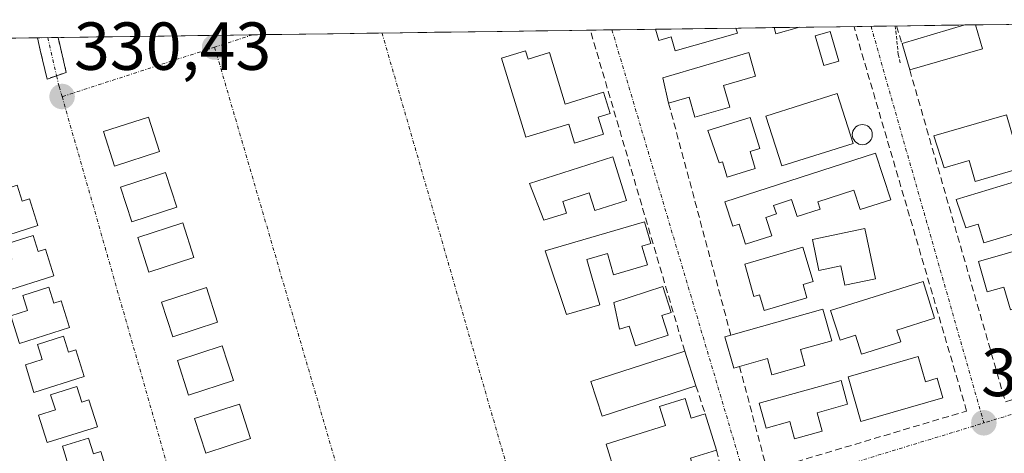
# Model space of a CAD drawing. Units: metres. Extents: x 593961 to 597412, y 4717502 to 4719862.
# Drawn here: x 594818 to 594964, y 4719766 to 4719830 of the extents above; entities that cross this region are included whole.
import ezdxf
from ezdxf.enums import TextEntityAlignment as Align

# ---------------------------------------------------------------- set-up
doc = ezdxf.new("R2010")
doc.units = ezdxf.units.M
doc.header["$MEASUREMENT"] = 0
for name, pattern in [('TRAZO_Y_PUNTO', [1, 0.5, -0.25, 0, -0.25]), ('TRAZOS', [0.75, 0.5, -0.25]), ('TRAZOSX2', [1.5, 1, -0.5])]:
    doc.linetypes.add(name, pattern=pattern)
for name, color, linetype, lineweight in [('Camino', 19, 'TRAZOSX2', 0), ('Camino Cxs', 19, 'Continuous', 0), ('Camino eje', 19, 'TRAZO_Y_PUNTO', 0), ('Camping Cxs', 135, 'Continuous', 0), ('Carátula', 7, 'Continuous', 5), ('Curva de nivel auxiliar', 36, 'TRAZOS', 0), ('Edificación', 1, 'Continuous', 13), ('Edificación Cxs', 1, 'Continuous', 13), ('Municipio CxS', 142, 'Continuous', 0), ('Muro lineal', 1, 'TRAZOSX2', 13), ('Núcleo urbano CxS', 19, 'Continuous', 0), ('Piscina', 142, 'Continuous', 0), ('Piscina CxS', 142, 'Continuous', 0), ('Punto de cota en terreno', 7, 'Continuous', 0), ('Rótulo de punto de cota en terreno', 19, 'Continuous', 0), ('Vía urbana eje', 5, 'TRAZO_Y_PUNTO', 0)]:
    doc.layers.add(name, color=color, linetype=linetype, lineweight=lineweight)
doc.styles.add('Arial', font='txt', dxfattribs={"height": 0.2})

# ---------------------------------------------------------------- blocks, each defined once
blk = doc.blocks.new('5PATER')
at = {"layer": 'Carátula', "linetype": 'Continuous', "lineweight": 5}
h = blk.add_hatch(color=250, dxfattribs=at)
edge = h.paths.add_edge_path()
edge.add_ellipse((0, 0.01), major_axis=(-1.33, -1.34), ratio=0.999422, start_angle=0, end_angle=360)
blk = doc.blocks.new('*U179')
at = {"layer": 'Edificación Cxs', "color": 1, "linetype": 'Continuous', "lineweight": 13}
for points in [[(594924.4901, 4719827.6501, 332.14), (594915.2801, 4719825.0201, 331.9542), (594914.6901, 4719827.0801, 331.9506), (594912.8601, 4719826.5601, 331.8893), (594912.4061, 4719828.2193, 331.8839), (594924.2807, 4719828.3831, 332.1357), (594924.4901, 4719827.6501, 332.14)], [(594933.6698, 4719828.5125, 332.2841), (594930.1901, 4719827.5201, 332.1944), (594929.9225, 4719828.4609, 332.183), (594933.6698, 4719828.5125, 332.2841)]]:
    blk.add_polyline3d(points, close=True, dxfattribs=at)
blk = doc.blocks.new('*U182')
at = {"layer": 'Edificación', "color": 1, "linetype": 'Continuous', "lineweight": 13}
for points in [[(594960.7101, 4719825.3301, 332.8216), (594949.9701, 4719822.2101, 332.5481), (594948.8301, 4719826.1401, 332.4652), (594958.1285, 4719828.8499, 332.7601)], [(594959.6855, 4719828.8714, 332.8034), (594960.7101, 4719825.3301, 332.8216)]]:
    blk.add_polyline3d(points, dxfattribs=at)
blk = doc.blocks.new('*U183')
at = {"layer": 'Edificación', "color": 1, "linetype": 'Continuous', "lineweight": 13}
for points in [[(594924.2807, 4719828.383, 332.1357), (594924.4901, 4719827.6501, 332.14), (594915.2801, 4719825.0201, 331.9542), (594914.6901, 4719827.0801, 331.9506), (594912.8601, 4719826.5601, 331.8893), (594912.4061, 4719828.2192, 331.8839)], [(594933.6698, 4719828.5125, 332.2841), (594930.1901, 4719827.5201, 332.1944), (594929.9225, 4719828.4608, 332.183)]]:
    blk.add_polyline3d(points, dxfattribs=at)

msp = doc.modelspace()

# ---------------------------------------------------------------- linework, layer by layer
at = {"layer": 'Camino', "color": 19, "linetype": 'TRAZOSX2', "lineweight": 0}
for points in [[(594822.55, 4719826.98), (594821.01, 4719826.96)], [(594823.86, 4719821.35), (594822.44, 4719820.86), (594821.01, 4719826.96)], [(594824.08, 4719827), (594822.55, 4719826.98)], [(594824.08, 4719827), (594825.29, 4719821.84), (594823.86, 4719821.35)]]:
    msp.add_lwpolyline(points, dxfattribs=at)
at = {"layer": 'Camino Cxs', "color": 19, "linetype": 'Continuous', "lineweight": 0}
msp.add_polyline3d([(594821.01, 4719826.96, 330.21), (594824.08, 4719827, 330.27), (594824.33, 4719825.96, 330.29), (594825.29, 4719821.84, 330.35), (594822.44, 4719820.86, 330.34), (594821.44, 4719825.15, 330.28), (594821.01, 4719826.96, 330.21)], close=True, dxfattribs=at)
at = {"layer": 'Camino eje', "color": 19, "linetype": 'TRAZO_Y_PUNTO', "lineweight": 0}
for points in [[(594822.55, 4719826.98), (594823.86, 4719821.35)], [(594823.86, 4719821.35), (594824.23, 4719819.77), (594824.67, 4719818.27)]]:
    msp.add_lwpolyline(points, dxfattribs=at)
at = {"layer": 'Camping Cxs', "color": 135, "linetype": 'Continuous', "lineweight": 0}
for points in [[(594967.16, 4719561.96, 331.74), (594906.96, 4719565, 328.54), (594903.79, 4719563.32, 326.34), (594902.48, 4719566.5, 326.11), (594857.12, 4719676.86, 328.02), (594852.16, 4719688.92, 328.34), (594839.81, 4719684.78, 327.57), (594828.44, 4719680.98, 327.93), (594826.75, 4719680.41, 327.97), (594822.96, 4719687.59, 325.96), (594814.3, 4719704.18, 326.28), (594799.01, 4719719.91, 326.26), (594782.53, 4719736.47, 326.8), (594763.73, 4719758.38, 326.79), (594753.71, 4719774.67, 326.85), (594746.8, 4719791.58, 326.82), (594739.57, 4719810.74, 326.66), (594735.53, 4719825.77, 326.78), (594735.53, 4719825.78, 326.78), (595014.44, 4719829.63, 334.15)], [(595014.44, 4719829.63, 334.15), (594735.53, 4719825.78, 326.78)]]:
    msp.add_polyline3d(points, dxfattribs=at)
at = {"layer": 'Curva de nivel auxiliar', "color": 36, "linetype": 'TRAZOS', "lineweight": 0}
msp.add_polyline3d([(594947.83, 4719828.71, 332.5), (594948.27, 4719824.47, 332.5), (594948.56, 4719823.22, 332.5)], dxfattribs=at)
at = {"layer": 'Edificación', "color": 1, "linetype": 'Continuous', "lineweight": 13}
for points in [[(594924.28, 4719828.38, 332.14), (594912.41, 4719828.22, 331.88)], [(594933.67, 4719828.51, 332.28), (594929.92, 4719828.46, 332.18)], [(594959.69, 4719828.87, 332.8), (594958.13, 4719828.85, 332.76)], [(594893.15, 4719825.05, 331.58), (594893.54, 4719823.81, 331.6), (594896.73, 4719824.79, 331.66), (594899.03, 4719817.17, 331.72), (594904.69, 4719818.93, 331.73), (594905.66, 4719815.8, 331.78), (594903.9, 4719815.26, 331.78), (594904.68, 4719812.74, 331.81), (594900.42, 4719811.42, 331.72), (594899.55, 4719814.22, 331.73), (594893.24, 4719812.27, 331.54), (594889.62, 4719823.95, 331.43), (594893.15, 4719825.05, 331.58)], [(594922.45, 4719819.93, 332.17), (594923.39, 4719816.74, 332.17), (594918.22, 4719815.23, 332.08), (594917.35, 4719818.19, 332.15), (594914.33, 4719817.31, 331.96), (594913.48, 4719821.07, 331.9), (594926.17, 4719824.78, 332.18), (594927.19, 4719821.31, 332.19), (594922.45, 4719819.93, 332.17)], [(594941.58, 4719811.35, 332.49), (594931.08, 4719808.05, 332.36), (594928.71, 4719815.41, 332.26), (594939.26, 4719818.73, 332.42), (594941.58, 4719811.35, 332.49)], [(594839.07, 4719810.15, 330.79), (594832.43, 4719808, 330.66), (594830.78, 4719813.11, 330.59), (594837.42, 4719815.26, 330.73), (594839.07, 4719810.15, 330.79)], [(594926.36, 4719810.16, 332.28), (594927.14, 4719807.66, 332.31), (594923, 4719806.36, 332.36), (594922.29, 4719808.66, 332.5), (594921.8, 4719808.5, 332.54), (594920.12, 4719813.26, 332.1), (594926.37, 4719815.21, 332.21), (594927.8, 4719810.61, 332.29), (594926.36, 4719810.16, 332.28)], [(594964.25, 4719815.6, 332.97), (594966.53, 4719807.74, 333.04), (594959.65, 4719805.74, 332.93), (594958.75, 4719808.83, 332.9), (594955.07, 4719807.77, 332.75), (594953.51, 4719812.47, 332.63), (594964.25, 4719815.6, 332.97)], [(594906.06, 4719809.36, 331.84), (594908.1, 4719802.93, 331.87), (594903.42, 4719801.45, 331.78), (594902.6, 4719804.05, 331.75), (594898.67, 4719802.8, 331.66), (594899.22, 4719801.09, 331.69), (594895.87, 4719800.02, 331.64), (594893.75, 4719805.46, 331.51), (594906.06, 4719809.36, 331.84)], [(594944.92, 4719809.94, 332.51), (594947.15, 4719803.06, 332.59), (594942.62, 4719801.6, 332.59), (594941.7, 4719804.44, 332.59), (594936.39, 4719802.72, 332.49), (594936.72, 4719801.67, 332.48), (594933.32, 4719800.57, 332.44), (594932.51, 4719803.07, 332.46), (594929.85, 4719802.21, 332.42), (594930.26, 4719800.95, 332.42), (594928.68, 4719800.44, 332.42), (594929.56, 4719797.73, 332.42), (594925.71, 4719796.47, 332.36), (594924.74, 4719799.45, 332.34), (594923.81, 4719799.14, 332.3), (594922.65, 4719802.72, 332.19), (594944.92, 4719809.94, 332.51)], [(594841.61, 4719801.95, 330.87), (594834.97, 4719799.8, 330.75), (594833.32, 4719804.91, 330.68), (594839.96, 4719807.06, 330.83), (594841.61, 4719801.95, 330.87)], [(594818.05, 4719805.18, 330.53), (594818.79, 4719802.84, 330.56), (594819.86, 4719803.18, 330.56), (594821.1, 4719799.23, 330.61), (594813.68, 4719796.88, 330.44), (594812.41, 4719800.93, 330.43), (594814.89, 4719801.72, 330.51), (594814.18, 4719803.96, 330.5), (594818.05, 4719805.18, 330.53)], [(594965.68, 4719801.3, 333.09), (594966.56, 4719798.38, 333.08), (594960.92, 4719796.69, 332.94), (594960.09, 4719799.45, 332.91), (594958.28, 4719798.91, 332.83), (594956.83, 4719803.1, 332.88), (594966.59, 4719806.03, 333.09), (594967.82, 4719801.94, 333.15), (594965.68, 4719801.3, 333.09)], [(594983.62, 4719794.76, 333.43), (594984.15, 4719792.91, 333.44), (594979.84, 4719791.66, 333.44), (594979.26, 4719793.69, 333.39), (594968.83, 4719790.68, 333.21), (594969.55, 4719788.18, 333.25), (594964.85, 4719786.82, 333.13), (594963.88, 4719790.16, 333.08), (594961.43, 4719789.45, 333.03), (594960.14, 4719793.92, 332.9), (594985.14, 4719801.14, 333.4), (594986.73, 4719795.65, 333.44), (594983.62, 4719794.76, 333.43)], [(594844.15, 4719794.53, 330.95), (594837.51, 4719792.38, 330.81), (594835.86, 4719797.49, 330.79), (594842.5, 4719799.64, 330.89), (594844.15, 4719794.53, 330.95)], [(594910.37, 4719796.19, 332.01), (594911.19, 4719793.42, 332), (594906.2, 4719791.96, 331.87), (594905.27, 4719795.11, 331.85), (594902.21, 4719794.21, 331.78), (594904.15, 4719787.56, 331.83), (594899.23, 4719786.12, 331.7), (594896.09, 4719795.5, 331.62), (594910.74, 4719799.79, 332), (594911.68, 4719796.57, 332.05), (594910.37, 4719796.19, 332.01)], [(594820.39, 4719797.76, 330.61), (594821.13, 4719795.42, 330.63), (594822.2, 4719795.76, 330.64), (594823.44, 4719791.81, 330.68), (594816.02, 4719789.46, 330.56), (594814.75, 4719793.51, 330.48), (594817.23, 4719794.3, 330.6), (594816.52, 4719796.54, 330.59), (594820.39, 4719797.76, 330.61)], [(594943.35, 4719798.81, 332.58), (594944.91, 4719791.39, 332.66), (594940.38, 4719790.43, 332.62), (594939.78, 4719793.29, 332.6), (594936.55, 4719792.61, 332.61), (594935.59, 4719797.17, 332.46), (594943.35, 4719798.81, 332.58)], [(594934.19, 4719790.54, 332.57), (594934.77, 4719788.58, 332.61), (594928.43, 4719786.71, 332.42), (594927.75, 4719789, 332.39), (594926.94, 4719788.75, 332.37), (594925.58, 4719793.54, 332.3), (594934.17, 4719796.07, 332.47), (594935.68, 4719790.98, 332.6), (594934.19, 4719790.54, 332.57)], [(594913.33, 4719785.95, 332.06), (594914.27, 4719783.06, 332.1), (594909.42, 4719781.49, 331.99), (594908.47, 4719784.39, 331.95), (594907.04, 4719783.93, 331.9), (594906.25, 4719787.88, 331.87), (594913.47, 4719790.22, 332.02), (594914.71, 4719786.4, 332.06), (594913.33, 4719785.95, 332.06)], [(594948.08, 4719783.81, 332.81), (594948.63, 4719782.08, 332.82), (594942.83, 4719780.26, 332.77), (594941.96, 4719783.04, 332.74), (594939.7, 4719782.34, 332.7), (594938.27, 4719786.7, 332.66), (594951.94, 4719790.99, 332.68), (594953.65, 4719785.56, 332.75), (594948.08, 4719783.81, 332.81)], [(594822.73, 4719790.14, 330.69), (594823.47, 4719787.8, 330.71), (594824.54, 4719788.14, 330.72), (594825.78, 4719784.19, 330.76), (594818.36, 4719781.84, 330.68), (594817.09, 4719785.89, 330.68), (594819.57, 4719786.68, 330.69), (594818.86, 4719788.92, 330.66), (594822.73, 4719790.14, 330.69)], [(594847.66, 4719784.96, 331.06), (594841.02, 4719782.81, 330.95), (594839.37, 4719787.92, 330.87), (594846.01, 4719790.07, 331), (594847.66, 4719784.96, 331.06)], [(594933.81, 4719780.92, 332.54), (594934.47, 4719778.59, 332.53), (594929.6, 4719777.2, 332.45), (594928.92, 4719779.62, 332.43), (594924.81, 4719778.45, 332.28), (594923.95, 4719778.21, 332.25), (594922.65, 4719782.8, 332.17), (594923.53, 4719783.05, 332.22), (594937.1, 4719786.9, 332.66), (594938.43, 4719782.22, 332.67), (594933.81, 4719780.92, 332.54)], [(594824.88, 4719782.91, 330.76), (594825.62, 4719780.57, 330.78), (594826.69, 4719780.91, 330.79), (594827.93, 4719776.96, 330.83), (594820.51, 4719774.61, 330.64), (594819.24, 4719778.66, 330.67), (594821.72, 4719779.45, 330.77), (594821.01, 4719781.69, 330.74), (594824.88, 4719782.91, 330.76)], [(594850, 4719776.37, 331.18), (594843.36, 4719774.22, 331.07), (594841.71, 4719779.33, 330.99), (594848.35, 4719781.48, 331.1), (594850, 4719776.37, 331.18)], [(594918.35, 4719775.57, 332.22), (594904.49, 4719771.09, 331.88), (594902.83, 4719776.2, 331.81), (594916.7, 4719780.69, 332.26), (594918.35, 4719775.57, 332.22)], [(594951.2, 4719779.92, 332.84), (594952.28, 4719776.19, 332.81), (594954.03, 4719776.7, 332.8), (594954.87, 4719773.81, 332.82), (594942.76, 4719770.3, 332.71), (594940.84, 4719776.91, 332.79), (594951.2, 4719779.92, 332.84)], [(594936.28, 4719771.61, 332.58), (594937.03, 4719768.88, 332.56), (594932.94, 4719767.76, 332.49), (594932.24, 4719770.31, 332.5), (594928.73, 4719769.35, 332.4), (594927.72, 4719773.03, 332.4), (594939.83, 4719776.35, 332.75), (594940.79, 4719772.85, 332.84), (594936.28, 4719771.61, 332.58)], [(594826.83, 4719775.49, 330.84), (594827.57, 4719773.15, 330.87), (594828.64, 4719773.49, 330.87), (594829.88, 4719769.54, 330.92), (594822.46, 4719767.19, 330.73), (594821.19, 4719771.24, 330.7), (594823.67, 4719772.03, 330.83), (594822.96, 4719774.27, 330.83), (594826.83, 4719775.49, 330.84)], [(594852.54, 4719767.78, 331.26), (594845.9, 4719765.63, 331.16), (594844.25, 4719770.74, 331.07), (594850.89, 4719772.89, 331.22), (594852.54, 4719767.78, 331.26)], [(594916.76, 4719773.73, 332.19), (594917.67, 4719770.78, 332.22), (594919.74, 4719771.43, 332.19), (594921.4, 4719766.09, 332.26), (594917.55, 4719764.89, 332.25), (594918.34, 4719762.35, 332.24), (594909.12, 4719759.49, 332.01), (594908.08, 4719762.85, 332.02), (594906.51, 4719762.36, 331.99), (594905.07, 4719766.99, 331.93), (594913.86, 4719769.72, 332.15), (594912.98, 4719772.55, 332.1), (594916.76, 4719773.73, 332.19)], [(594828.59, 4719767.87, 330.91), (594829.33, 4719765.53, 330.95), (594830.4, 4719765.87, 330.96), (594831.64, 4719761.92, 331), (594824.22, 4719759.57, 330.75), (594822.95, 4719763.62, 330.69), (594825.43, 4719764.41, 330.86), (594824.72, 4719766.65, 330.82), (594828.59, 4719767.87, 330.91)]]:
    msp.add_polyline3d(points, dxfattribs=at)
at = {"layer": 'Edificación Cxs', "color": 1, "linetype": 'Continuous', "lineweight": 13}
for points in [[(594958.13, 4719828.85, 332.76), (594959.69, 4719828.87, 332.8), (594960.71, 4719825.33, 332.82), (594949.97, 4719822.21, 332.55), (594948.83, 4719826.14, 332.47), (594958.13, 4719828.85, 332.76)], [(594893.15, 4719825.05, 331.58), (594893.54, 4719823.81, 331.6), (594896.73, 4719824.79, 331.66), (594899.03, 4719817.17, 331.72), (594904.69, 4719818.93, 331.73), (594905.66, 4719815.8, 331.78), (594903.9, 4719815.26, 331.78), (594904.68, 4719812.74, 331.81), (594900.42, 4719811.42, 331.72), (594899.55, 4719814.22, 331.73), (594893.24, 4719812.27, 331.54), (594889.62, 4719823.95, 331.43), (594893.15, 4719825.05, 331.58)], [(594922.45, 4719819.93, 332.17), (594923.39, 4719816.74, 332.17), (594918.22, 4719815.23, 332.08), (594917.35, 4719818.19, 332.15), (594914.33, 4719817.31, 331.96), (594913.48, 4719821.07, 331.9), (594926.17, 4719824.78, 332.18), (594927.19, 4719821.31, 332.19), (594922.45, 4719819.93, 332.17)], [(594941.58, 4719811.35, 332.49), (594931.08, 4719808.05, 332.36), (594928.71, 4719815.41, 332.26), (594939.26, 4719818.73, 332.42), (594941.58, 4719811.35, 332.49)], [(594839.07, 4719810.15, 330.8), (594832.43, 4719808, 330.66), (594830.78, 4719813.11, 330.59), (594837.42, 4719815.26, 330.73), (594839.07, 4719810.15, 330.8)], [(594926.36, 4719810.16, 332.28), (594927.14, 4719807.66, 332.31), (594923, 4719806.36, 332.36), (594922.29, 4719808.66, 332.5), (594921.8, 4719808.5, 332.54), (594920.12, 4719813.26, 332.1), (594926.37, 4719815.21, 332.21), (594927.8, 4719810.61, 332.29), (594926.36, 4719810.16, 332.28)], [(594964.25, 4719815.6, 332.97), (594966.53, 4719807.74, 333.04), (594959.65, 4719805.74, 332.93), (594958.75, 4719808.83, 332.9), (594955.07, 4719807.77, 332.75), (594953.51, 4719812.47, 332.63), (594964.25, 4719815.6, 332.97)], [(594906.06, 4719809.36, 331.84), (594908.1, 4719802.93, 331.87), (594903.42, 4719801.45, 331.78), (594902.6, 4719804.05, 331.75), (594898.67, 4719802.8, 331.66), (594899.22, 4719801.09, 331.69), (594895.87, 4719800.02, 331.64), (594893.75, 4719805.46, 331.51), (594906.06, 4719809.36, 331.84)], [(594944.92, 4719809.94, 332.51), (594947.15, 4719803.06, 332.59), (594942.62, 4719801.6, 332.59), (594941.7, 4719804.44, 332.59), (594936.39, 4719802.72, 332.49), (594936.72, 4719801.67, 332.48), (594933.32, 4719800.57, 332.44), (594932.51, 4719803.07, 332.46), (594929.85, 4719802.21, 332.42), (594930.26, 4719800.95, 332.42), (594928.68, 4719800.44, 332.42), (594929.56, 4719797.73, 332.42), (594925.71, 4719796.47, 332.36), (594924.74, 4719799.45, 332.34), (594923.81, 4719799.14, 332.3), (594922.65, 4719802.72, 332.19), (594944.92, 4719809.94, 332.51)], [(594841.61, 4719801.95, 330.87), (594834.97, 4719799.8, 330.75), (594833.32, 4719804.91, 330.68), (594839.96, 4719807.06, 330.83), (594841.61, 4719801.95, 330.87)], [(594818.05, 4719805.18, 330.53), (594818.79, 4719802.84, 330.56), (594819.86, 4719803.18, 330.56), (594821.1, 4719799.23, 330.61), (594813.68, 4719796.88, 330.44), (594812.41, 4719800.93, 330.43), (594814.89, 4719801.72, 330.51), (594814.18, 4719803.96, 330.5), (594818.05, 4719805.18, 330.53)], [(594965.68, 4719801.3, 333.09), (594966.56, 4719798.38, 333.08), (594960.92, 4719796.69, 332.94), (594960.09, 4719799.45, 332.91), (594958.28, 4719798.91, 332.83), (594956.83, 4719803.1, 332.88), (594966.59, 4719806.03, 333.09), (594967.82, 4719801.94, 333.15), (594965.68, 4719801.3, 333.09)], [(594983.62, 4719794.76, 333.43), (594984.15, 4719792.91, 333.44), (594979.84, 4719791.66, 333.44), (594979.26, 4719793.69, 333.39), (594968.83, 4719790.68, 333.21), (594969.55, 4719788.18, 333.25), (594964.85, 4719786.82, 333.13), (594963.88, 4719790.16, 333.08), (594961.43, 4719789.45, 333.03), (594960.14, 4719793.92, 332.9), (594985.14, 4719801.14, 333.4), (594986.73, 4719795.65, 333.44), (594983.62, 4719794.76, 333.43)], [(594844.15, 4719794.53, 330.95), (594837.51, 4719792.38, 330.81), (594835.86, 4719797.49, 330.79), (594842.5, 4719799.64, 330.89), (594844.15, 4719794.53, 330.95)], [(594910.37, 4719796.19, 332.01), (594911.19, 4719793.42, 332), (594906.2, 4719791.96, 331.87), (594905.27, 4719795.11, 331.85), (594902.21, 4719794.21, 331.78), (594904.15, 4719787.56, 331.83), (594899.23, 4719786.12, 331.7), (594896.09, 4719795.5, 331.62), (594910.74, 4719799.79, 332), (594911.68, 4719796.57, 332.05), (594910.37, 4719796.19, 332.01)], [(594820.39, 4719797.76, 330.61), (594821.13, 4719795.42, 330.63), (594822.2, 4719795.76, 330.64), (594823.44, 4719791.81, 330.68), (594816.02, 4719789.46, 330.56), (594814.75, 4719793.51, 330.48), (594817.23, 4719794.3, 330.6), (594816.52, 4719796.54, 330.59), (594820.39, 4719797.76, 330.61)], [(594943.35, 4719798.81, 332.58), (594944.91, 4719791.39, 332.66), (594940.38, 4719790.43, 332.62), (594939.78, 4719793.29, 332.6), (594936.55, 4719792.61, 332.61), (594935.59, 4719797.17, 332.46), (594943.35, 4719798.81, 332.58)], [(594934.19, 4719790.54, 332.57), (594934.77, 4719788.58, 332.61), (594928.43, 4719786.71, 332.42), (594927.75, 4719789, 332.39), (594926.94, 4719788.75, 332.37), (594925.58, 4719793.54, 332.3), (594934.17, 4719796.07, 332.47), (594935.68, 4719790.98, 332.6), (594934.19, 4719790.54, 332.57)], [(594913.33, 4719785.95, 332.06), (594914.27, 4719783.06, 332.1), (594909.42, 4719781.49, 331.99), (594908.47, 4719784.39, 331.95), (594907.04, 4719783.93, 331.9), (594906.25, 4719787.88, 331.87), (594913.47, 4719790.22, 332.02), (594914.71, 4719786.4, 332.06), (594913.33, 4719785.95, 332.06)], [(594948.08, 4719783.81, 332.81), (594948.63, 4719782.08, 332.82), (594942.83, 4719780.26, 332.77), (594941.96, 4719783.04, 332.74), (594939.7, 4719782.34, 332.7), (594938.27, 4719786.7, 332.66), (594951.94, 4719790.99, 332.68), (594953.65, 4719785.56, 332.75), (594948.08, 4719783.81, 332.81)], [(594822.73, 4719790.14, 330.69), (594823.47, 4719787.8, 330.71), (594824.54, 4719788.14, 330.72), (594825.78, 4719784.19, 330.76), (594818.36, 4719781.84, 330.68), (594817.09, 4719785.89, 330.68), (594819.57, 4719786.68, 330.69), (594818.86, 4719788.92, 330.66), (594822.73, 4719790.14, 330.69)], [(594847.66, 4719784.96, 331.06), (594841.02, 4719782.81, 330.95), (594839.37, 4719787.92, 330.87), (594846.01, 4719790.07, 331), (594847.66, 4719784.96, 331.06)], [(594933.81, 4719780.92, 332.54), (594934.47, 4719778.59, 332.53), (594929.6, 4719777.2, 332.45), (594928.92, 4719779.62, 332.43), (594924.81, 4719778.45, 332.28), (594923.95, 4719778.21, 332.25), (594922.65, 4719782.8, 332.17), (594923.53, 4719783.05, 332.22), (594937.1, 4719786.9, 332.66), (594938.43, 4719782.22, 332.67), (594933.81, 4719780.92, 332.54)], [(594824.88, 4719782.91, 330.76), (594825.62, 4719780.57, 330.78), (594826.69, 4719780.91, 330.79), (594827.93, 4719776.96, 330.83), (594820.51, 4719774.61, 330.64), (594819.24, 4719778.66, 330.67), (594821.72, 4719779.45, 330.77), (594821.01, 4719781.69, 330.74), (594824.88, 4719782.91, 330.76)], [(594850, 4719776.37, 331.18), (594843.36, 4719774.22, 331.07), (594841.71, 4719779.33, 330.99), (594848.35, 4719781.48, 331.1), (594850, 4719776.37, 331.18)], [(594918.35, 4719775.57, 332.22), (594904.49, 4719771.09, 331.88), (594902.83, 4719776.2, 331.81), (594916.7, 4719780.69, 332.26), (594918.35, 4719775.57, 332.22)], [(594951.2, 4719779.92, 332.83), (594952.28, 4719776.19, 332.81), (594954.03, 4719776.7, 332.8), (594954.87, 4719773.81, 332.82), (594942.76, 4719770.3, 332.71), (594940.84, 4719776.91, 332.79), (594951.2, 4719779.92, 332.83)], [(594936.28, 4719771.61, 332.58), (594937.03, 4719768.88, 332.56), (594932.94, 4719767.76, 332.49), (594932.24, 4719770.31, 332.5), (594928.73, 4719769.35, 332.4), (594927.72, 4719773.03, 332.4), (594939.83, 4719776.35, 332.75), (594940.79, 4719772.85, 332.84), (594936.28, 4719771.61, 332.58)], [(594826.83, 4719775.49, 330.84), (594827.57, 4719773.15, 330.87), (594828.64, 4719773.49, 330.87), (594829.88, 4719769.54, 330.92), (594822.46, 4719767.19, 330.73), (594821.19, 4719771.24, 330.7), (594823.67, 4719772.03, 330.83), (594822.96, 4719774.27, 330.83), (594826.83, 4719775.49, 330.84)], [(594852.54, 4719767.78, 331.26), (594845.9, 4719765.63, 331.16), (594844.25, 4719770.74, 331.07), (594850.89, 4719772.89, 331.22), (594852.54, 4719767.78, 331.26)], [(594916.76, 4719773.73, 332.19), (594917.67, 4719770.78, 332.22), (594919.74, 4719771.43, 332.19), (594921.4, 4719766.09, 332.26), (594917.55, 4719764.89, 332.25), (594918.34, 4719762.35, 332.24), (594909.12, 4719759.49, 332.01), (594908.08, 4719762.85, 332.02), (594906.51, 4719762.36, 331.99), (594905.07, 4719766.99, 331.93), (594913.86, 4719769.72, 332.15), (594912.98, 4719772.55, 332.1), (594916.76, 4719773.73, 332.19)], [(594828.59, 4719767.87, 330.91), (594829.33, 4719765.53, 330.95), (594830.4, 4719765.87, 330.96), (594831.64, 4719761.92, 331), (594824.22, 4719759.57, 330.75), (594822.95, 4719763.62, 330.69), (594825.43, 4719764.41, 330.86), (594824.72, 4719766.65, 330.82), (594828.59, 4719767.87, 330.91)]]:
    msp.add_polyline3d(points, close=True, dxfattribs=at)
at = {"layer": 'Municipio CxS', "color": 142, "linetype": 'Continuous', "lineweight": 0}
msp.add_polyline3d([(594814.77, 4719826.87, 329.63), (594819.77, 4719826.94, 330.1), (594824.76, 4719827.01, 330.28), (594829.76, 4719827.08, 330.46), (594834.75, 4719827.15, 330.63), (594839.75, 4719827.22, 330.68), (594844.74, 4719827.29, 330.72), (594849.74, 4719827.35, 330.76), (594854.74, 4719827.42, 330.8), (594859.73, 4719827.49, 330.84), (594864.73, 4719827.56, 330.94), (594869.72, 4719827.63, 330.95), (594874.72, 4719827.7, 331.02), (594879.71, 4719827.77, 331.11), (594884.71, 4719827.84, 331.23), (594889.7, 4719827.91, 331.45), (594894.7, 4719827.97, 331.58), (594899.69, 4719828.04, 331.64), (594904.69, 4719828.11, 331.62), (594909.68, 4719828.18, 331.76), (594914.68, 4719828.25, 331.96), (594919.67, 4719828.32, 332.1), (594924.67, 4719828.39, 332.13), (594929.67, 4719828.46, 332.18), (594934.66, 4719828.53, 332.32), (594939.66, 4719828.6, 332.32), (594944.65, 4719828.66, 332.33), (594949.65, 4719828.73, 332.5), (594954.64, 4719828.8, 332.67), (594959.64, 4719828.87, 332.8), (594964.63, 4719828.94, 332.9)], dxfattribs=at)
at = {"layer": 'Muro lineal', "color": 1, "linetype": 'TRAZOSX2', "lineweight": 13}
for points in [[(594916.7, 4719780.69, 332.26), (594902.74, 4719828.09, 331.65)], [(594924.81, 4719778.45, 332.28), (594928.89, 4719763.08, 332.3), (594958.38, 4719771.86, 332.83), (594941.73, 4719828.62, 332.29)], [(594948.02, 4719828.71, 332.42), (594948.83, 4719826.14, 332.47)], [(594949.97, 4719822.21, 332.55), (594964.1, 4719773.22, 332.92), (594992.81, 4719782, 333.52), (594979.3, 4719829.14, 333.15)], [(594914.33, 4719817.31, 331.96), (594923.53, 4719783.05, 332.22)], [(594918.35, 4719775.57, 332.22), (594919.74, 4719771.43, 332.19)], [(594921.4, 4719766.09, 332.26), (594924.13, 4719754.61, 332.14), (594899.44, 4719747.18, 331.76)]]:
    msp.add_polyline3d(points, dxfattribs=at)
at = {"layer": 'Núcleo urbano CxS', "color": 19, "linetype": 'Continuous', "lineweight": 0}
for points in [[(594814.12, 4719671.16, 323.04), (594815, 4719679.32, 323.42), (594817.16, 4719683.16, 324.43), (594817.56, 4719688.28, 325.49), (594816.4, 4719694.12, 326.17), (594812.76, 4719699.8, 325.99), (594795.28, 4719718.92, 325.95), (594777.24, 4719736.2, 326.5), (594770.44, 4719743.16, 326.52), (594761.8, 4719754.68, 326.36), (594754.56, 4719767.16, 326.69), (594749.16, 4719779.45, 326.74), (594746.76, 4719784.92, 326.68), (594741.32, 4719801.24, 326.87), (594734.8, 4719825.77, 326.77), (595014.44, 4719829.63, 334.35)], [(595014.44, 4719829.63, 334.35), (594734.8, 4719825.77, 326.77)]]:
    msp.add_polyline3d(points, dxfattribs=at)
at = {"layer": 'Piscina', "color": 142, "linetype": 'Continuous', "lineweight": 0}
for points in [[(594937.29, 4719822.88, 332.34), (594936, 4719827.25, 332.35), (594938.21, 4719827.91, 332.35), (594939.5, 4719823.53, 332.36), (594937.29, 4719822.88, 332.34)], [(594942.96, 4719811.18, 332.49), (594942.7, 4719811.21, 332.49), (594942.45, 4719811.27, 332.49), (594942.22, 4719811.38, 332.49), (594942.01, 4719811.53, 332.49), (594941.83, 4719811.71, 332.49), (594941.68, 4719811.92, 332.49), (594941.57, 4719812.16, 332.49), (594941.5, 4719812.4, 332.49), (594941.48, 4719812.66, 332.49), (594941.5, 4719812.92, 332.49), (594941.57, 4719813.17, 332.48), (594941.68, 4719813.4, 332.48), (594941.83, 4719813.61, 332.48), (594942.01, 4719813.79, 332.48), (594942.22, 4719813.94, 332.47), (594942.45, 4719814.05, 332.47), (594942.7, 4719814.12, 332.47), (594942.96, 4719814.14, 332.47), (594943.21, 4719814.12, 332.46), (594943.46, 4719814.05, 332.46), (594943.7, 4719813.94, 332.46), (594943.91, 4719813.79, 332.46), (594944.09, 4719813.61, 332.46), (594944.24, 4719813.4, 332.47), (594944.35, 4719813.17, 332.47), (594944.41, 4719812.92, 332.47), (594944.43, 4719812.66, 332.47), (594944.41, 4719812.4, 332.48), (594944.35, 4719812.16, 332.48), (594944.24, 4719811.92, 332.48), (594944.09, 4719811.71, 332.49), (594943.91, 4719811.53, 332.49), (594943.7, 4719811.38, 332.49), (594943.46, 4719811.27, 332.49), (594943.21, 4719811.21, 332.49), (594942.96, 4719811.18, 332.49)]]:
    msp.add_polyline3d(points, dxfattribs=at)
at = {"layer": 'Piscina CxS', "color": 142, "linetype": 'Continuous', "lineweight": 0}
for points in [[(594939.5, 4719823.53, 332.36), (594937.29, 4719822.88, 332.34), (594936, 4719827.25, 332.35), (594938.21, 4719827.91, 332.35), (594939.5, 4719823.53, 332.36)], [(594943.21, 4719811.21, 332.49), (594942.96, 4719811.18, 332.49), (594942.7, 4719811.21, 332.49), (594942.45, 4719811.27, 332.49), (594942.22, 4719811.38, 332.49), (594942.01, 4719811.53, 332.49), (594941.83, 4719811.71, 332.49), (594941.68, 4719811.92, 332.49), (594941.57, 4719812.16, 332.49), (594941.5, 4719812.4, 332.49), (594941.48, 4719812.66, 332.49), (594941.5, 4719812.92, 332.49), (594941.57, 4719813.17, 332.48), (594941.68, 4719813.4, 332.48), (594941.83, 4719813.61, 332.48), (594942.01, 4719813.79, 332.48), (594942.22, 4719813.94, 332.47), (594942.45, 4719814.05, 332.47), (594942.7, 4719814.12, 332.47), (594942.96, 4719814.14, 332.47), (594943.21, 4719814.12, 332.46), (594943.46, 4719814.05, 332.46), (594943.7, 4719813.94, 332.46), (594943.91, 4719813.79, 332.46), (594944.09, 4719813.61, 332.46), (594944.24, 4719813.4, 332.47), (594944.35, 4719813.17, 332.47), (594944.41, 4719812.92, 332.47), (594944.43, 4719812.66, 332.47), (594944.41, 4719812.4, 332.48), (594944.35, 4719812.16, 332.48), (594944.24, 4719811.92, 332.48), (594944.09, 4719811.71, 332.49), (594943.91, 4719811.53, 332.49), (594943.7, 4719811.38, 332.49), (594943.46, 4719811.27, 332.49), (594943.21, 4719811.21, 332.49)]]:
    msp.add_polyline3d(points, close=True, dxfattribs=at)
at = {"layer": 'Vía urbana eje', "color": 5, "linetype": 'TRAZO_Y_PUNTO', "lineweight": 0}
for points in [[(594905.95, 4719828.13), (594926.33, 4719759.54), (594960.92, 4719770.1)], [(594944.24, 4719828.66), (594960.92, 4719770.1)], [(594852.82, 4719827.4), (594847.21, 4719825.58)], [(594871.96, 4719827.66), (594894.66, 4719748.98), (594871.17, 4719743.5)], [(594847.21, 4719825.58), (594824.67, 4719818.27)], [(594847.21, 4719825.58), (594871.17, 4719743.5)], [(594824.67, 4719818.27), (594846.14, 4719743.1), (594848.35, 4719736.41)], [(594996.51, 4719780.99), (594960.92, 4719770.1)]]:
    msp.add_lwpolyline(points, dxfattribs=at)

# ---------------------------------------------------------------- block references
at = {"layer": 'Edificación', "color": 1, "linetype": 'Continuous', "lineweight": 13}
for name in ['*U183', '*U182']:
    msp.add_blockref(name, (0, 0), dxfattribs=at)
at = {"layer": 'Edificación Cxs', "color": 1, "linetype": 'Continuous', "lineweight": 13}
msp.add_blockref('*U179', (0, 0), dxfattribs=at)
at = {"layer": 'Punto de cota en terreno', "linetype": 'Continuous', "lineweight": 0}
for p in [(594847.22, 4719825.58, 330.73), (594824.67, 4719818.28, 330.43), (594960.92, 4719770.11, 332.86)]:
    msp.add_blockref('5PATER', p, dxfattribs=at)

# ---------------------------------------------------------------- texts
at = {"layer": 'Rótulo de punto de cota en terreno', "color": 19, "linetype": 'Continuous', "lineweight": 0, "style": 'Arial'}
for s, p in [('330,43', (594826.43, 4719820.04)), ('332,86', (594960.52, 4719771.87))]:
    msp.add_text(s, height=7, dxfattribs=at).set_placement(p, align=Align.BOTTOM_LEFT)

doc.saveas('drawing.dxf')
